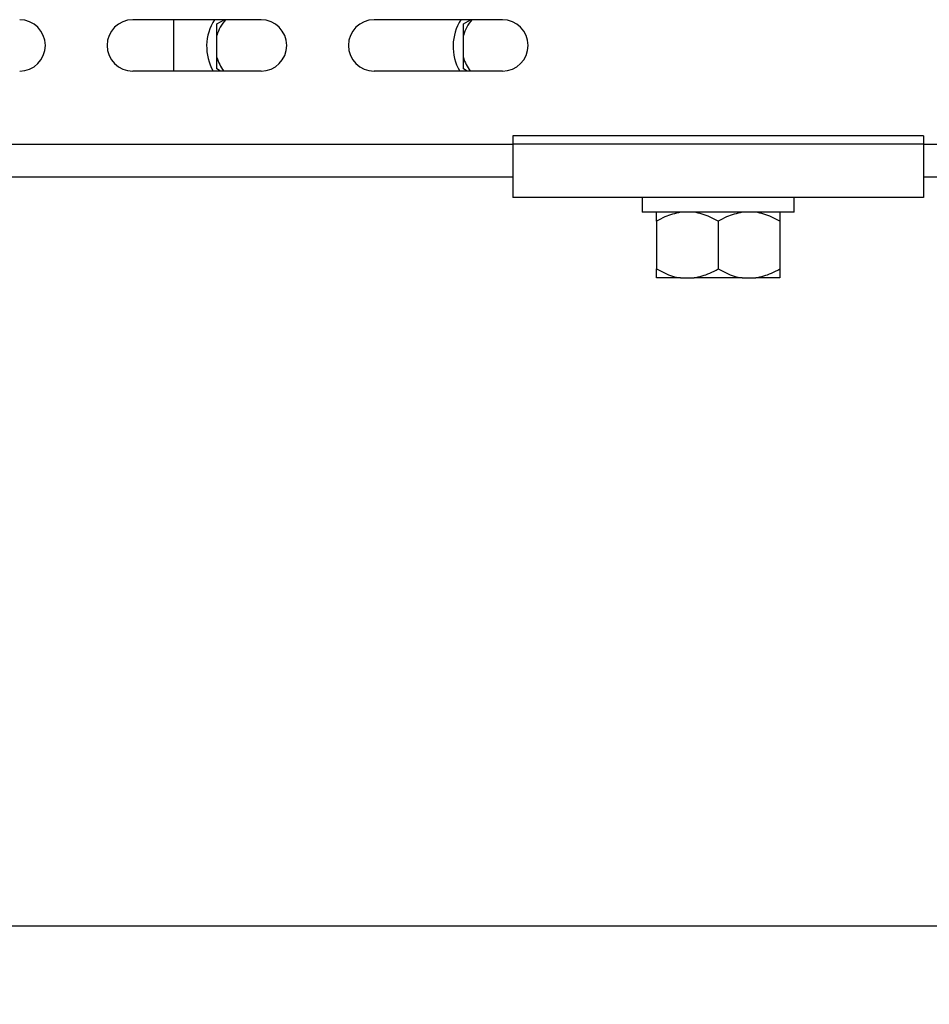
# Model space of a CAD drawing. Units: millimetres. Extents: x 4 to 416, y 4 to 293.
# Drawn here: x 230 to 242, y 60 to 73 of the extents above; entities that cross this region are included whole.
import ezdxf

# ---------------------------------------------------------------- set-up
doc = ezdxf.new("R2010")
doc.units = ezdxf.units.MM
doc.layers.add('SETHIGH', color=7, linetype='Continuous')
doc.styles.add('SLDTEXTSTYLE0', font='TXT', dxfattribs={"width": 0.75})
doc.dimstyles.new('SLDDIMSTYLE0', dxfattribs={"dimtxt": 3.5, "dimasz": 3.556, "dimexe": 0, "dimexo": 0.0625, "dimgap": 0.875, "dimtad": 1, "dimdec": 0, "dimlfac": 19, "dimrnd": 1e-09, "dimzin": 12, "dimdsep": 46, "dimtxsty": 'SLDTEXTSTYLE0', "dimsah": 1, "dimcen": 0.09, "dimadec": 0, "dimazin": 3, "dimtfac": 1, "dimtdec": 0, "dimtofl": 0, "dimtmove": 0, "dimatfit": 3, "dimfxl": 0, "dimfrac": 2, "dimtolj": 1, "dimtzin": 12, "dimarcsym": 0})

# ---------------------------------------------------------------- blocks, each defined once
blk = doc.blocks.new('_D_5')
at = {"layer": 'SETHIGH'}
for p, q in [((213.672, 67.084), (213.672, 60.117)), ((298.83, 67.084), (298.83, 60.117)), ((298.83, 61.117), (213.672, 61.117))]:
    blk.add_line(p, q, dxfattribs=at)
for points in [[(213.672, 61.117), (217.228, 60.736), (217.228, 61.498)], [(298.83, 61.117), (295.274, 61.498), (295.274, 60.736)]]:
    blk.add_solid(points, dxfattribs=at)
at = {"layer": 'SETHIGH', "insert": (249.046, 65.629), "char_height": 3.5, "attachment_point": 1, "style": 'SLDTEXTSTYLE0'}
blk.add_mtext('1618', dxfattribs=at)

msp = doc.modelspace()

# ---------------------------------------------------------------- linework, layer by layer
at = {"color": 7, "linetype": 'Continuous', "lineweight": 25}
for p, q in [((233.553, 72.728), (231.909, 72.728)), ((232.435, 72.071), (232.435, 72.728)), ((232.988, 72.675), (233.08, 72.728)), ((232.988, 72.526), (232.988, 72.675)), ((236.645, 72.728), (235.001, 72.728)), ((236.145, 72.675), (236.238, 72.728)), ((236.145, 72.526), (236.145, 72.675)), ((232.988, 72.246), (232.988, 72.526)), ((236.145, 72.246), (236.145, 72.526)), ((233.553, 72.071), (231.909, 72.071)), ((233.035, 72.071), (232.988, 72.098)), ((236.645, 72.071), (235.001, 72.071)), ((236.192, 72.071), (236.145, 72.098)), ((236.777, 71.242), (236.777, 71.136)), ((242.04, 71.242), (236.777, 71.242)), ((242.04, 71.136), (236.777, 71.136)), ((236.777, 71.136), (236.777, 70.452)), ((242.04, 71.242), (242.04, 71.136)), ((242.04, 71.136), (242.04, 70.452)), ((217.099, 70.715), (236.777, 70.715)), ((242.04, 70.715), (247.303, 70.715)), ((242.04, 70.452), (236.777, 70.452)), ((238.435, 70.452), (238.435, 70.263)), ((240.382, 70.263), (240.382, 70.452)), ((240.382, 70.263), (238.435, 70.263)), ((238.619, 70.147), (238.619, 69.536)), ((239.409, 70.147), (239.409, 69.536)), ((240.198, 70.147), (240.198, 69.536)), ((238.927, 69.421), (238.619, 69.421)), ((238.927, 69.421), (239.101, 69.421)), ((239.717, 69.421), (239.101, 69.421)), ((239.717, 69.421), (239.89, 69.421)), ((240.198, 69.421), (239.89, 69.421))]:
    msp.add_line(p, q, dxfattribs=at)
at = {"color": 8, "linetype": 'Continuous', "lineweight": 25}
for p, q in [((223.881, 71.136), (236.777, 71.136)), ((242.04, 71.136), (247.303, 71.136))]:
    msp.add_line(p, q, dxfattribs=at)
at = {"color": 7, "linetype": 'Continuous', "lineweight": 25}
for centre, radius, start, end in [((230.461, 72.399), 0.329, 270, 90), ((231.909, 72.399), 0.329, 90, 270), ((233.488, 72.386), 0.632, 147.2028, 210), ((233.488, 72.386), 0.519, 138.79, 164.3424), ((233.553, 72.399), 0.329, 270, 90), ((235.001, 72.399), 0.329, 90, 270), ((236.645, 72.386), 0.632, 147.2028, 210), ((236.645, 72.386), 0.519, 138.79, 164.3424), ((236.645, 72.399), 0.329, 270, 90), ((233.488, 72.386), 0.519, 195.6576, 217.4553), ((236.645, 72.386), 0.519, 195.6576, 217.4553)]:
    msp.add_arc(centre, radius, start, end, dxfattribs=at)
for points, knots in [([(232.988, 72.098), (232.988, 72.107), (232.988, 72.154), (232.988, 72.205), (232.988, 72.246)], [0, 0, 0, 0, 0.18598, 1, 1, 1, 1]), ([(236.145, 72.098), (236.145, 72.107), (236.145, 72.154), (236.145, 72.205), (236.145, 72.246)], [0, 0, 0, 0, 0.18598, 1, 1, 1, 1]), ([(238.927, 70.263), (238.859, 70.246), (238.752, 70.221), (238.654, 70.166), (238.619, 70.147)], [0, 0, 0, 0, 0.640959, 1, 1, 1, 1]), ([(238.619, 70.147), (238.619, 70.153), (238.619, 70.183), (238.619, 70.229), (238.619, 70.255), (238.619, 70.262), (238.619, 70.263)], [0, 0, 0, 0, 0.118445, 0.544313, 0.978964, 1, 1, 1, 1]), ([(239.409, 70.147), (239.341, 70.183), (239.242, 70.235), (239.135, 70.256), (239.101, 70.263)], [0, 0, 0, 0, 0.6799046, 1, 1, 1, 1]), ([(239.717, 70.263), (239.648, 70.246), (239.542, 70.221), (239.444, 70.166), (239.409, 70.147)], [0, 0, 0, 0, 0.640961, 1, 1, 1, 1]), ([(240.198, 70.147), (240.131, 70.183), (240.032, 70.235), (239.925, 70.256), (239.89, 70.263)], [0, 0, 0, 0, 0.6799042, 1, 1, 1, 1]), ([(240.198, 70.263), (240.198, 70.256), (240.198, 70.235), (240.198, 70.183), (240.198, 70.147)], [0, 0, 0, 0, 0.3169906, 1, 1, 1, 1]), ([(238.619, 69.536), (238.687, 69.501), (238.786, 69.448), (238.893, 69.427), (238.927, 69.421)], [0, 0, 0, 0, 0.6799042, 1, 1, 1, 1]), ([(238.619, 69.421), (238.619, 69.427), (238.619, 69.448), (238.619, 69.5), (238.619, 69.536)], [0, 0, 0, 0, 0.316991, 1, 1, 1, 1]), ([(239.101, 69.421), (239.169, 69.437), (239.276, 69.462), (239.374, 69.517), (239.409, 69.536)], [0, 0, 0, 0, 0.640959, 1, 1, 1, 1]), ([(239.409, 69.536), (239.476, 69.501), (239.575, 69.448), (239.682, 69.427), (239.717, 69.421)], [0, 0, 0, 0, 0.679907, 1, 1, 1, 1]), ([(239.89, 69.421), (239.959, 69.437), (240.065, 69.462), (240.163, 69.517), (240.198, 69.536)], [0, 0, 0, 0, 0.640959, 1, 1, 1, 1]), ([(240.198, 69.536), (240.198, 69.53), (240.198, 69.5), (240.198, 69.454), (240.198, 69.428), (240.198, 69.421), (240.198, 69.421)], [0, 0, 0, 0, 0.118445, 0.544313, 0.978964, 1, 1, 1, 1])]:
    msp.add_open_spline(points, degree=3, knots=knots, dxfattribs=at)

# ---------------------------------------------------------------- dimensions: what is measured, and where the dimension line sits
at = {"layer": 'SETHIGH'}
dim = msp.add_linear_dim(base=(213.672, 61.117), p1=(298.83, 68.084), p2=(213.672, 68.084), dimstyle='SLDDIMSTYLE0', dxfattribs=at)
dim.commit()
dim.dimension.update_dxf_attribs({"geometry": '_D_5', "text_midpoint": (254.218, 61.117), "dimtype": 160})

doc.saveas('drawing.dxf')
